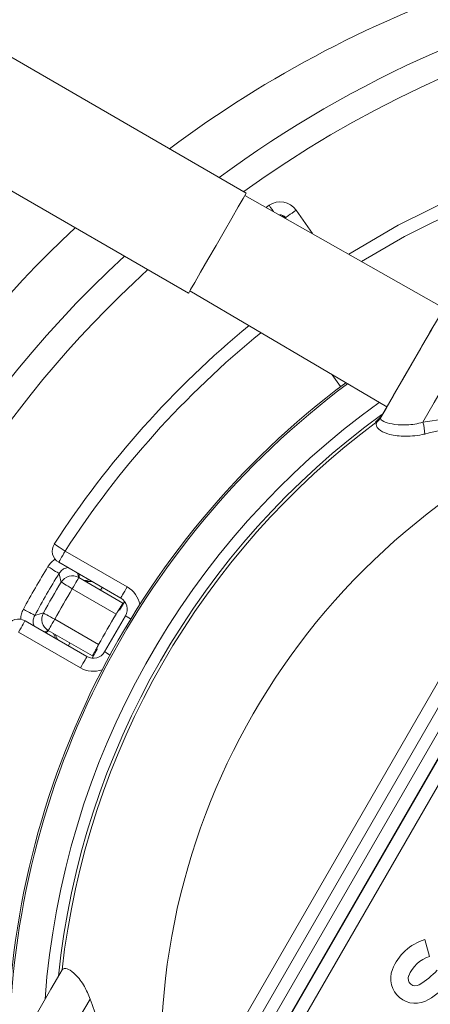
# Model space of a CAD drawing. Units: millimetres. Extents: x 2029 to 4427, y 265 to 3912.
# Drawn here: x 3073 to 3105, y 846 to 921 of the extents above; entities that cross this region are included whole.
import ezdxf

# ---------------------------------------------------------------- set-up
doc = ezdxf.new("R2010")
doc.units = ezdxf.units.MM
doc.header["$LTSCALE"] = 20
doc.linetypes.add('SLD-Durchgehend', pattern=[0])
doc.layers.add('MAßLINIE_MAßZEICHNUNGEN', color=7, linetype='SLD-Durchgehend')
doc.styles.add('SLDTEXTSTYLE0', font='Opinion Pro')
doc.dimstyles.new('SLDDIMSTYLE0', dxfattribs={"dimtxt": 105.833333, "dimasz": 70, "dimexe": 0, "dimexo": 0.0625, "dimgap": 26.458333, "dimtad": 0, "dimdec": 0, "dimrnd": 1e-09, "dimzin": 12, "dimdsep": 46, "dimtxsty": 'SLDTEXTSTYLE0', "dimsah": 1, "dimcen": 0.09, "dimadec": 0, "dimazin": 3, "dimtfac": 1, "dimtdec": 0, "dimtofl": 0, "dimtmove": 0, "dimatfit": 3, "dimfxl": 0, "dimfrac": 2, "dimtolj": 1, "dimtzin": 12, "dimarcsym": 0})

# ---------------------------------------------------------------- blocks, each defined once
blk = doc.blocks.new('_D_6')
at = {"layer": 'MAßLINIE_MAßZEICHNUNGEN', "color": 7}
for p, q in [((2650.391, 799.812), (2650.391, 1317.229)), ((3692.891, 740.042), (3692.891, 1317.229)), ((2650.391, 1297.229), (3040.301, 1297.229)), ((3692.891, 1297.229), (3341.73, 1297.229))]:
    blk.add_line(p, q, dxfattribs=at)
for points in [[(2650.391, 1297.229), (2720.391, 1267.229), (2720.391, 1327.229)], [(3692.891, 1297.229), (3622.891, 1327.229), (3622.891, 1267.229)]]:
    blk.add_solid(points, dxfattribs=at)
at = {"layer": 'MAßLINIE_MAßZEICHNUNGEN', "color": 7, "insert": (3040.301, 1358.573), "char_height": 105.8333, "attachment_point": 1, "style": 'SLDTEXTSTYLE0'}
blk.add_mtext('1043', dxfattribs=at)

msp = doc.modelspace()

# ---------------------------------------------------------------- linework, layer by layer
at = {"color": 7, "linetype": 'SLD-Durchgehend', "lineweight": 18}
for p, q in [((3090.335, 908.053), (3009.458, 954.748)), ((3005.008, 947.04), (3085.885, 900.346)), ((3105.564, 899.198), (3090.231, 907.873)), ((3094.174, 906.733), (3095.439, 904.926)), ((3093.393, 906.105), (3093.417, 906.07)), ((3085.99, 900.526), (3101.169, 891.585)), ((3097.605, 893.146), (3096.963, 894.062)), ((3100.501, 890.605), (3100.749, 890.878)), ((3100.749, 890.878), (3100.789, 890.926)), ((3100.391, 890.416), (3100.417, 890.457)), ((3100.417, 890.457), (3100.434, 890.488)), ((3100.543, 890.568), (3100.434, 890.488)), ((3100.501, 890.605), (3100.53, 890.655)), ((3100.605, 890.63), (3100.543, 890.568)), ((3100.657, 890.695), (3100.605, 890.63)), ((3100.678, 890.734), (3100.657, 890.695)), ((3089.048, 836.636), (3117.091, 885.208)), ((3117.957, 884.708), (3089.914, 836.136)), ((3088.916, 842.372), (3112.057, 882.454)), ((3112.923, 881.954), (3089.782, 841.872)), ((3090.587, 841.407), (3113.728, 881.489)), ((3114.594, 880.989), (3091.453, 840.908)), ((3076.384, 880.486), (3081.155, 877.731)), ((3080.655, 876.865), (3075.884, 879.62)), ((3077.339, 878.78), (3077.426, 878.441)), ((3077.426, 878.44), (3080.828, 876.476)), ((3078.424, 878.153), (3077.947, 878.14)), ((3080.304, 875.624), (3076.926, 877.574)), ((3079.228, 877.689), (3079.095, 877.477)), ((3079.26, 877.555), (3079.259, 877.555)), ((3080.576, 875.928), (3080.952, 876.578)), ((3073.284, 875.116), (3078.055, 872.361)), ((3075.576, 875.236), (3078.954, 873.286)), ((3079.421, 872.727), (3081.021, 875.499)), ((3077.555, 871.495), (3072.784, 874.25)), ((3075.076, 874.37), (3074.739, 874.276)), ((3078.478, 872.406), (3075.076, 874.37)), ((3075.597, 874.07), (3075.824, 873.65)), ((3076.745, 873.406), (3076.628, 873.185)), ((3076.759, 873.225), (3076.76, 873.224)), ((3078.452, 872.248), (3078.859, 872.953)), ((3104.445, 849.27), (3104.097, 850.569))]:
    msp.add_line(p, q, dxfattribs=at)
at = {"color": 7, "linetype": 'SLD-Durchgehend', "lineweight": 18, "flags": 128}
for points in [[(3090.086, 907.622), (3089.718, 906.985), (3089.22, 906.121), (3088.632, 905.102), (3088.001, 904.01), (3087.38, 902.934), (3086.817, 901.959), (3086.359, 901.167), (3086.043, 900.619), (3085.895, 900.362), (3085.885, 900.346)], [(3090.335, 908.053), (3090.294, 907.982), (3090.086, 907.622)], [(3098.224, 903.351), (3102.042, 905.575), (3106.71, 907.896)], [(3091.862, 906.95), (3091.89, 906.969), (3092.1, 907.112)], [(3092.43, 906.629), (3092.413, 906.653), (3092.316, 906.796), (3092.21, 906.951), (3092.1, 907.112)], [(3093.354, 906.16), (3093.37, 906.171), (3093.417, 906.203), (3093.493, 906.256), (3093.594, 906.328), (3093.719, 906.415), (3093.86, 906.514), (3094.014, 906.621), (3094.174, 906.733)], [(3107.123, 906.986), (3102.519, 904.696), (3099.216, 902.789)], [(3110.46, 901.688), (3110.4, 901.584), (3110.153, 901.156), (3109.726, 900.416), (3109.136, 899.395), (3108.41, 898.137), (3107.578, 896.696), (3106.677, 895.135), (3105.745, 893.521), (3104.822, 891.922), (3103.948, 890.408)], [(3106.468, 900.76), (3106.416, 900.67), (3106.188, 900.276), (3105.791, 899.589), (3105.25, 898.65), (3104.595, 897.517), (3103.868, 896.256), (3103.11, 894.944), (3102.367, 893.658), (3101.685, 892.476), (3101.103, 891.468), (3100.657, 890.695)], [(3106.441, 900.717), (3106.353, 900.565), (3106.095, 900.118), (3105.681, 899.4), (3105.134, 898.454), (3104.487, 897.332), (3103.776, 896.1), (3103.041, 894.828), (3102.325, 893.587), (3101.668, 892.45), (3101.108, 891.48), (3100.677, 890.734)], [(3100.501, 890.605), (3100.59, 890.66), (3100.616, 890.673)], [(3076.384, 880.486), (3076.22, 880.592), (3076.062, 880.693), (3075.917, 880.787), (3075.79, 880.869), (3075.685, 880.937), (3075.608, 880.987), (3075.56, 881.018), (3075.544, 881.028)], [(3076.384, 880.486), (3076.286, 880.317), (3076.192, 880.154), (3076.106, 880.005), (3076.03, 879.873), (3075.968, 879.766), (3075.922, 879.686), (3075.893, 879.636), (3075.884, 879.62)], [(3075.052, 879.283), (3075.215, 879.184), (3075.371, 879.088), (3075.516, 878.999), (3075.644, 878.92), (3075.75, 878.855), (3075.831, 878.806), (3075.883, 878.774), (3075.904, 878.761)], [(3076.07, 878.091), (3076.086, 878.081), (3076.135, 878.052), (3076.214, 878.004), (3076.321, 877.94), (3076.45, 877.861), (3076.598, 877.772), (3076.759, 877.675), (3076.926, 877.574)], [(3077.426, 878.44), (3077.417, 878.424), (3077.388, 878.374), (3077.342, 878.294), (3077.28, 878.187), (3077.204, 878.055), (3077.117, 877.906), (3077.024, 877.743), (3076.926, 877.574)], [(3081.155, 877.731), (3081.058, 877.562), (3080.964, 877.399), (3080.878, 877.25), (3080.802, 877.118), (3080.74, 877.011), (3080.693, 876.931), (3080.665, 876.881), (3080.655, 876.865)], [(3073.159, 876.005), (3073.327, 875.914), (3073.488, 875.826), (3073.638, 875.745), (3073.769, 875.673), (3073.879, 875.614), (3073.962, 875.569), (3074.015, 875.54), (3074.037, 875.528)], [(3074.701, 875.719), (3074.718, 875.71), (3074.767, 875.683), (3074.848, 875.638), (3074.957, 875.578), (3075.09, 875.505), (3075.241, 875.421), (3075.405, 875.33), (3075.576, 875.236)], [(3073.284, 875.116), (3073.274, 875.1), (3073.245, 875.05), (3073.199, 874.97), (3073.137, 874.863), (3073.061, 874.731), (3072.975, 874.582), (3072.881, 874.419), (3072.784, 874.25)], [(3075.076, 874.37), (3075.086, 874.387), (3075.114, 874.436), (3075.16, 874.516), (3075.223, 874.624), (3075.298, 874.755), (3075.385, 874.905), (3075.479, 875.067), (3075.576, 875.236)], [(3081.437, 875.259), (3081.406, 875.276), (3081.275, 875.352), (3081.167, 875.414), (3081.087, 875.461), (3081.038, 875.489), (3081.021, 875.499)], [(3079.421, 872.727), (3079.438, 872.718), (3079.487, 872.689), (3079.567, 872.643), (3079.675, 872.581), (3079.806, 872.505), (3079.837, 872.487)], [(3078.055, 872.361), (3078.046, 872.345), (3078.017, 872.295), (3077.971, 872.215), (3077.909, 872.108), (3077.833, 871.976), (3077.747, 871.827), (3077.653, 871.664), (3077.555, 871.495)], [(3070.362, 838.236), (3070.365, 838.241), (3070.488, 838.454), (3070.785, 838.968), (3071.238, 839.754), (3071.82, 840.761), (3072.495, 841.931), (3073.223, 843.192), (3073.96, 844.467), (3074.66, 845.68), (3075.281, 846.756), (3075.786, 847.631), (3076.144, 848.252)], [(3078.304, 845.993), (3077.494, 844.589), (3076.623, 843.08), (3075.725, 841.525), (3074.836, 839.986), (3073.993, 838.525), (3073.228, 837.2), (3072.571, 836.063), (3072.051, 835.161), (3071.686, 834.529), (3071.491, 834.192), (3071.46, 834.138)]]:
    msp.add_lwpolyline(points, dxfattribs=at)
at = {"color": 7, "linetype": 'SLD-Durchgehend', "lineweight": 18}
for radius in [437.5, 434.5, 411, 325.525, 323.528, 309.982, 307.982, 305]:
    msp.add_circle((3175.391, 702.542), radius, dxfattribs=at)
for centre, radius, start, end in [((3175.391, 702.542), 336, 94.52356, 175.47644), ((3175.391, 702.542), 332, 94.57818, 175.42182), ((3175.391, 702.542), 327, 94.64833, 175.35167), ((3175.391, 702.542), 283.534, 11.18515, 121.46341), ((3136.859, 841.413), 116.49, 22.91, 132.79853), ((3136.859, 841.413), 116.252, 22.91, 132.76211), ((3139.457, 839.913), 86.197, 25, 126.44268), ((3136.859, 841.413), 87.5, 108.28893, 126.81419), ((3139.457, 839.913), 84.197, 42.1141, 125.84795), ((3136.859, 841.413), 116.49, 137.33023, 274.91), ((3136.859, 841.413), 116.252, 137.30379, 274.91), ((3092.945, 905.873), 1.5, 35, 124.26542), ((3092.945, 905.873), 0.5, 35, 96.55628), ((3093.057, 905.857), 0.417, 36.45137, 90.09999), ((3136.859, 841.413), 87.5, 133.02227, 191.71107), ((3139.457, 839.913), 86.197, 132.75763, 275), ((3139.457, 839.913), 84.197, 132.33476, 257.8859), ((3136.859, 841.413), 73, 129.37668, 147.13402), ((3136.859, 841.413), 72, 129.08482, 147.13402), ((3136.859, 841.413), 64.94, 126.74796, 180.41997), ((3136.859, 841.413), 64.8, 126.69594, 180.20811), ((3136.859, 841.413), 62.199, 125.68477, 175.79688), ((3136.859, 841.413), 61.332, 126.03386, 174.06691), ((3099.938, 891.459), 0.998, 306.3746, 324.39593), ((3136.859, 841.413), 61.101, 126.61487, 173.57877), ((3136.859, 841.413), 53.103, 112.27187, 187.72813), ((3099.818, 891.204), 0.974, 306.02909, 323.88907), ((3099.821, 891.259), 0.999, 306.5791, 316.27024), ((3101.143, 889.528), 2.94, 359.36322, 17.4239), ((3076.384, 880.486), 1, 147.13402, 240), ((3136.859, 841.413), 72.487, 148.50367, 151.49633), ((3136.859, 841.413), 71.488, 148.50367, 151.49633), ((3278.262, 928.651), 208.418, 193.84957, 194.0393), ((3136.859, 841.413), 70.997, 148.89494, 151.10506), ((3076.926, 877.574), 1, 60, 148.89494), ((3077.939, 879.219), 1, 261.47677, 287.11895), ((3136.859, 841.413), 69.997, 148.89494, 151.10506), ((3080.155, 875.999), 2, 10.32657, 60), ((3080.155, 875.999), 1, 330, 60), ((3130.437, 680.801), 202.73, 105.95799, 106.15303), ((3075.576, 875.236), 1, 151.10506, 240), ((3072.784, 874.25), 1, 60, 152.86598), ((3136.859, 841.413), 66.098, 148.82973, 151.17027), ((3074.658, 873.536), 1.001, 12.89349, 38.51076), ((3078.555, 873.227), 1, 240, 330), ((3078.555, 873.227), 2, 240, 289.67343), ((3105.228, 846.833), 3.904, 106.83863, 158.52685), ((3105.228, 846.833), 2.56, 107.80454, 158.52685), ((3103.366, 847.565), 1.904, 158.52685, 301.92751), ((3103.366, 847.565), 0.56, 158.52685, 301.92751), ((3099.77, 853.336), 7.36, 301.92751, 315.78188), ((3099.77, 853.336), 8.704, 301.92751, 315.78188)]:
    msp.add_arc(centre, radius, start, end, dxfattribs=at)
for centre, start_param, end_param in [((3159.137, 879.999), 2.04919, 2.052283), ((3114.582, 802.827), 1.089309, 1.092403)]:
    msp.add_ellipse(centre, major_axis=(45.568, 78.927), ratio=0.866113, start_param=start_param, end_param=end_param, dxfattribs=at)
for points, knots in [([(3093.354, 906.16), (3093.357, 906.156), (3093.362, 906.149), (3093.385, 906.116), (3093.393, 906.105)], [0, 0, 0, 0, 0.643561, 1, 1, 1, 1]), ([(3103.948, 890.408), (3104.877, 890.544), (3106.756, 890.82), (3109.334, 891.456), (3111.306, 892.745), (3112.599, 894.566), (3113.467, 896.566), (3114.235, 898.285), (3114.707, 898.665), (3114.944, 898.855)], [0, 0, 0, 0, 0.159029, 0.321767, 0.429726, 0.535186, 0.695288, 0.847462, 1, 1, 1, 1]), ([(3115.777, 898.762), (3115.524, 898.557), (3115.016, 898.145), (3114.103, 896.389), (3113.049, 894.343), (3111.603, 892.469), (3109.563, 891.052), (3106.935, 890.173), (3105.018, 889.717), (3104.082, 889.495)], [0, 0, 0, 0, 0.147349, 0.296329, 0.456571, 0.565508, 0.67809, 0.842977, 1, 1, 1, 1]), ([(3100.434, 890.488), (3100.356, 890.441), (3100.201, 890.349), (3100.401, 890.52), (3100.501, 890.605)], [0, 0, 0, 0, 0.501919, 1, 1, 1, 1]), ([(3104.082, 889.495), (3104.017, 889.481), (3103.452, 889.355), (3102.389, 889.271), (3101.178, 889.473), (3100.38, 889.888), (3100.301, 890.253), (3100.379, 890.394), (3100.391, 890.416)], [0, 0, 0, 0, 0.0278852, 0.2422707, 0.4597957, 0.6721206, 0.9479538, 1, 1, 1, 1]), ([(3100.49, 890.527), (3100.466, 890.511), (3100.421, 890.483), (3100.433, 890.489), (3100.439, 890.493)], [0, 0, 0, 0, 0.540928, 1, 1, 1, 1]), ([(3100.677, 890.735), (3100.672, 890.725), (3100.655, 890.695), (3100.633, 890.671), (3100.619, 890.655)], [0, 0, 0, 0, 0.335893, 1, 1, 1, 1]), ([(3100.657, 890.695), (3100.695, 890.624), (3100.761, 890.501), (3101.5, 890.249), (3102.524, 890.15), (3103.422, 890.262), (3103.894, 890.393), (3103.948, 890.408)], [0, 0, 0, 0, 0.308947, 0.534828, 0.758364, 0.972415, 1, 1, 1, 1]), ([(3075.052, 879.283), (3075.179, 879.476), (3075.333, 879.708), (3075.574, 879.836), (3075.615, 879.857)], [0, 0, 0, 0, 0.828292, 1, 1, 1, 1]), ([(3076.591, 879.211), (3076.532, 879.204), (3076.362, 879.181), (3076.109, 879.029), (3075.972, 878.85), (3075.904, 878.761)], [0, 0, 0, 0, 0.208618, 0.604138, 1, 1, 1, 1]), ([(3080.828, 876.476), (3080.823, 876.467), (3080.811, 876.448), (3080.72, 876.302), (3080.586, 876.086), (3080.439, 875.846), (3080.342, 875.687), (3080.304, 875.624)], [0, 0, 0, 0, 0.21457, 0.429131, 0.643763, 0.858507, 1, 1, 1, 1]), ([(3072.951, 875.225), (3072.96, 875.368), (3072.978, 875.642), (3073.1, 875.887), (3073.159, 876.005)], [0, 0, 0, 0, 0.5212514, 1, 1, 1, 1]), ([(3074.037, 875.528), (3074.01, 875.469), (3073.935, 875.309), (3073.893, 875.022), (3073.951, 874.815), (3073.978, 874.715)], [0, 0, 0, 0, 0.233027, 0.633713, 1, 1, 1, 1]), ([(3078.954, 873.286), (3078.9, 873.187), (3078.792, 872.99), (3078.649, 872.726), (3078.543, 872.527), (3078.486, 872.421), (3078.481, 872.41), (3078.478, 872.406)], [0, 0, 0, 0, 0.214755, 0.429512, 0.644298, 0.859005, 1, 1, 1, 1]), ([(3076.144, 848.252), (3076.181, 848.286), (3076.255, 848.354), (3076.628, 848.327), (3077.19, 847.907), (3077.846, 847.096), (3078.163, 846.333), (3078.304, 845.993)], [0, 0, 0, 0, 0.18851, 0.376115, 0.598328, 0.821138, 1, 1, 1, 1]), ([(3076.57, 831.486), (3076.602, 831.737), (3076.672, 832.293), (3077.566, 833.699), (3078.778, 835.47), (3079.761, 837.523), (3080.042, 839.913), (3079.406, 842.824), (3078.704, 844.842), (3078.304, 845.993)], [0, 0, 0, 0, 0.120591, 0.267479, 0.421575, 0.531763, 0.64277, 0.796308, 1, 1, 1, 1])]:
    msp.add_open_spline(points, degree=3, knots=knots, dxfattribs=at)

# ---------------------------------------------------------------- dimensions: what is measured, and where the dimension line sits
at = {"layer": 'MAßLINIE_MAßZEICHNUNGEN', "color": 7}
dim = msp.add_linear_dim(base=(2650.391295942, 1297.22913159), p1=(3692.891295942, 720.041879722), p2=(2650.391295942, 779.812102965), dimstyle='SLDDIMSTYLE0', dxfattribs=at)
dim.commit()
dim.dimension.update_dxf_attribs({"geometry": '_D_6', "text_midpoint": (3191.015373501, 1297.22913159), "dimtype": 160})

doc.saveas('drawing.dxf')
